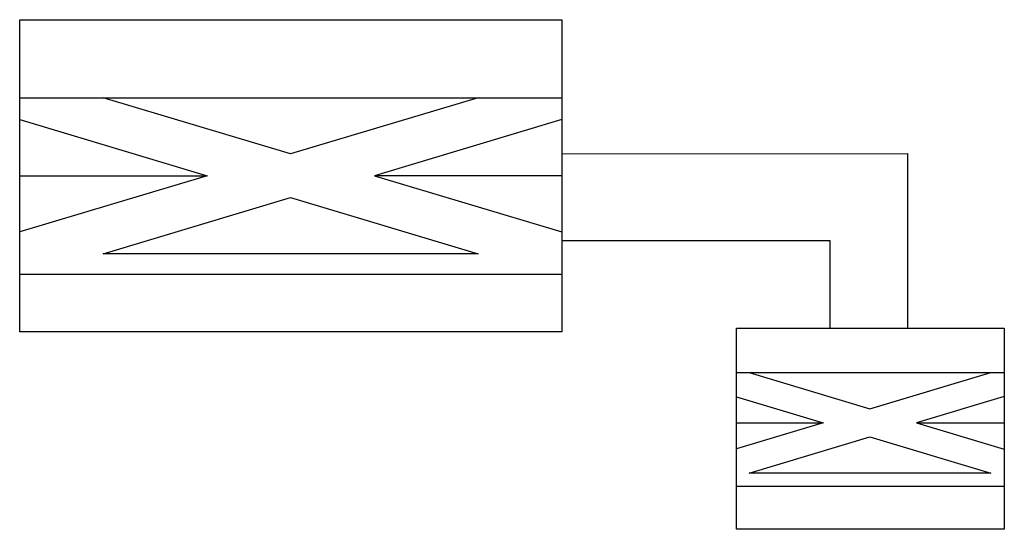
# Model space of a CAD drawing. Units: inches. Extents: x -1658 to 574, y 53 to 2266.
# Drawn here: x -1649 to -1644, y 1934 to 1936 of the extents above; entities that cross this region are included whole.
import ezdxf

# ---------------------------------------------------------------- set-up
doc = ezdxf.new("R2010")
doc.units = ezdxf.units.IN
doc.header["$MEASUREMENT"] = 0
doc.layers.add('3D OBJECT 1', color=250, linetype='Continuous')

# ---------------------------------------------------------------- blocks, each defined once
blk = doc.blocks.new('hing')
at = {"layer": '3D OBJECT 1', "color": 250}
for p, q in [((93.3269, 1121.3575), (92.4523, 1121.6198)), ((94.2015, 1121.6198), (93.3269, 1121.3575)), ((92.0628, 1121.5186), (92.9374, 1121.2562)), ((94.5929, 1121.5186), (93.7183, 1121.2562)), ((94.5929, 1121.3582), (96.2056, 1121.3589)), ((96.2056, 1121.3589), (96.2056, 1120.5451)), ((92.9374, 1121.2562), (92.0628, 1120.9938)), ((92.0628, 1121.2562), (92.9374, 1121.2562)), ((93.7183, 1121.2562), (94.5929, 1120.9939)), ((94.5929, 1121.2562), (93.7183, 1121.2562)), ((92.4523, 1120.8926), (93.3269, 1121.155)), ((93.3269, 1121.155), (94.2015, 1120.8926)), ((95.8445, 1120.9524), (94.5929, 1120.9524)), ((95.8445, 1120.5451), (95.8445, 1120.9524)), ((94.2015, 1120.8926), (92.4523, 1120.8926)), ((95.4654, 1120.3379), (96.0291, 1120.1688)), ((96.0291, 1120.1688), (96.5929, 1120.3379)), ((95.4065, 1120.225), (95.8116, 1120.1035)), ((96.6565, 1120.2265), (96.2466, 1120.1035)), ((95.8116, 1120.1035), (95.4065, 1119.982)), ((95.4065, 1120.1035), (95.8116, 1120.1035)), ((96.2466, 1120.1035), (96.6565, 1120.1035)), ((96.2466, 1120.1035), (96.6565, 1119.9805)), ((95.4654, 1119.8691), (96.0291, 1120.0382)), ((96.0291, 1120.0382), (96.5929, 1119.8691)), ((96.5929, 1119.8691), (95.4654, 1119.8691))]:
    blk.add_line(p, q, dxfattribs=at)
for points in [[(92.0628, 1121.9835), (94.5929, 1121.9835), (94.5929, 1120.529), (92.0628, 1120.529)], [(92.0628, 1121.6198), (94.5929, 1121.6198), (94.5929, 1120.7957), (92.0628, 1120.7957)], [(95.4065, 1120.5451), (96.6565, 1120.5451), (96.6565, 1119.6076), (95.4065, 1119.6076)], [(95.4065, 1120.3379), (96.6565, 1120.3379), (96.6565, 1119.8066), (95.4065, 1119.8066)]]:
    blk.add_lwpolyline(points, close=True, dxfattribs=at)

msp = doc.modelspace()

# ---------------------------------------------------------------- block references
at = {"linetype": 'Continuous'}
msp.add_blockref('hing', (-1741.0113, 814.4503), dxfattribs=at)

doc.saveas('drawing.dxf')
